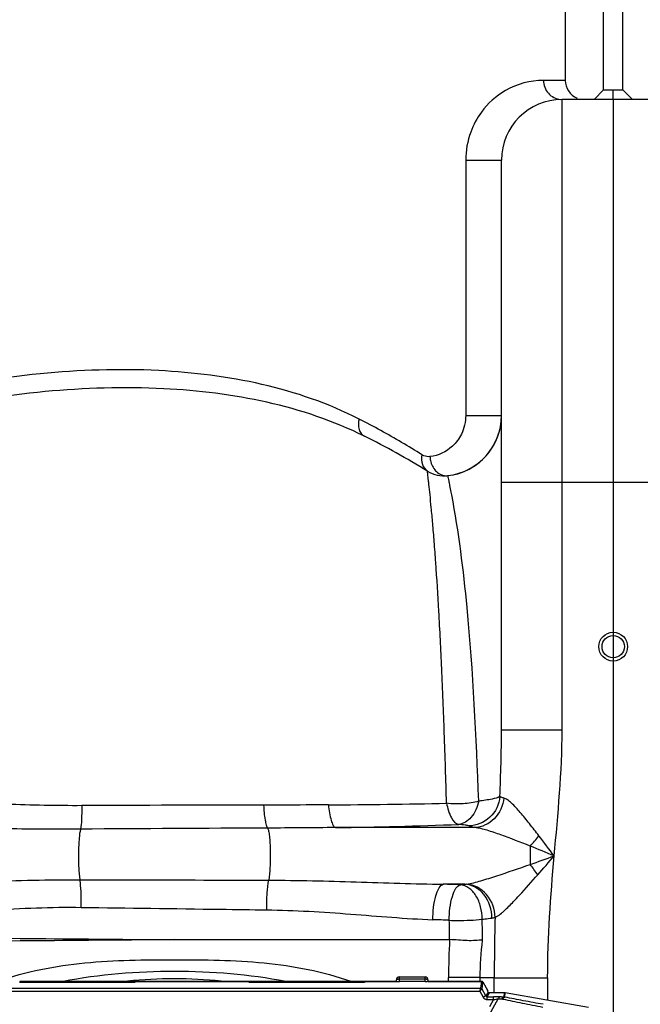
# Model space of a CAD drawing. Units: millimetres. Extents: x -1362 to 3127, y -322 to 2901.
# Drawn here: x -240 to -46, y 2295 to 2603 of the extents above; entities that cross this region are included whole.
import ezdxf

# ---------------------------------------------------------------- set-up
doc = ezdxf.new("R2010")
doc.units = ezdxf.units.MM
doc.header["$LTSCALE"] = 46.255
doc.layers.get('0').update_dxf_attribs({"linetype": 'CONTINUOUS'})
doc.layers.add('02___PRT_ALL_AXES', color=7, linetype='CONTINUOUS')
doc.layers.add('SCHWEISSNAEHTE', color=7, linetype='CONTINUOUS')

msp = doc.modelspace()

# ---------------------------------------------------------------- linework, layer by layer
at = {"color": 7, "linetype": 'Continuous'}
for p, q in [((-69.364, 2617.561), (-69.364, 2584.123)), ((-57.364, 2581.123), (-57.364, 2608.123)), ((-51.364, 2581.123), (-51.364, 2608.123)), ((-38.364, 2578.123), (-70.364, 2578.123)), ((-54.364, 2578.123), (-54.364, 1226.19)), ((-89.364, 2380.632), (-89.364, 2559.123)), ((-106.167, 2460.3), (-106.165, 2460.3)), ((-191.864, 2314.959), (-105.628, 2314.959)), ((-204.276, 2301.563), (-240.376, 2301.563)), ((-240.276, 2301.901), (-240.276, 2301.563)), ((-204.376, 2301.901), (-240.276, 2301.901)), ((-204.376, 2301.563), (-204.376, 2301.901)), ((-204.276, 2301.901), (-204.276, 2301.563)), ((-204.276, 2301.901), (-168.376, 2301.901)), ((-168.376, 2301.563), (-168.376, 2301.901)), ((-132.276, 2301.563), (-168.376, 2301.563)), ((-168.276, 2301.901), (-168.276, 2301.563)), ((-132.376, 2301.901), (-168.276, 2301.901)), ((-132.376, 2301.563), (-132.376, 2301.901)), ((-132.276, 2301.901), (-132.276, 2301.563)), ((-132.276, 2301.901), (-122.326, 2301.901)), ((-122.326, 2302.301), (-122.326, 2301.899)), ((-121.326, 2303.301), (-113.326, 2303.301)), ((-113.326, 2301.811), (-121.326, 2301.811)), ((-112.326, 2301.899), (-112.326, 2302.301)), ((-112.326, 2301.901), (-95.636, 2301.901)), ((-95.25, 2301.733), (-93.626, 2298.92)), ((-348.759, 2299.729), (-95.892, 2299.729)), ((-96.179, 2298.841), (-95.095, 2296.941)), ((-93.626, 2298.753), (-93.626, 2298.92)), ((-93.518, 2298.566), (-93.626, 2298.753)), ((-88.508, 2298.317), (-93.086, 2298.317)), ((-62.086, 2293.689), (-88.161, 2298.286))]:
    msp.add_line(p, q, dxfattribs=at)
at = {"color": 9, "linetype": 'Continuous'}
for p, q in [((-69.364, 2584.123), (-76.189, 2584.123)), ((-70.364, 2380.633), (-70.364, 2578.123)), ((-100.567, 2559.123), (-100.567, 2479.173)), ((-100.567, 2559.123), (-89.364, 2559.123)), ((-100.567, 2479.173), (-89.364, 2479.173)), ((-19.364, 2458.123), (-89.364, 2458.123)), ((-89.364, 2380.633), (-80.92, 2380.633)), ((-80.92, 2380.633), (-70.364, 2380.633)), ((-97.748, 2350.068), (-141.326, 2350.068)), ((-80.426, 2344.273), (-80.426, 2338.507)), ((-100.827, 2332.31), (-107.594, 2332.31)), ((-168.376, 2301.888), (-204.276, 2301.888)), ((-122.312, 2301.888), (-132.276, 2301.888)), ((-121.326, 2301.811), (-121.326, 2303.301)), ((-113.326, 2302.559), (-121.326, 2302.559)), ((-113.326, 2301.811), (-113.326, 2303.301)), ((-95.644, 2301.888), (-112.34, 2301.888)), ((-105.946, 2301.901), (-105.946, 2303.056)), ((-96.006, 2303.056), (-105.946, 2303.056)), ((-96.006, 2301.901), (-96.006, 2303.056)), ((-96.006, 2303.056), (-91.63, 2303.056)), ((-95.644, 2301.888), (-95.892, 2299.729)), ((-95.458, 2299.484), (-95.212, 2301.64)), ((-95.204, 2301.65), (-95.202, 2301.65)), ((-91.631, 2298.317), (-91.63, 2303.056)), ((-91.63, 2303.055), (-74.897, 2303.055)), ((-74.897, 2303.055), (-74.897, 2295.948)), ((-348.472, 2298.841), (-96.179, 2298.841)), ((-95.467, 2299.481), (-95.458, 2299.484)), ((-94.231, 2297.332), (-95.458, 2299.484)), ((-93.518, 2298.566), (-94.231, 2297.332)), ((-93.801, 2297.078), (-93.086, 2298.317)), ((-88.508, 2298.317), (-88.622, 2297.007)), ((-88.276, 2296.971), (-88.161, 2298.286)), ((-93.801, 2296.187), (-93.801, 2297.078)), ((-93.801, 2297.078), (-91.844, 2297.078)), ((-93.801, 2296.187), (-91.844, 2296.187)), ((-93.115, 2291.55), (-90.362, 2296.426)), ((-91.844, 2296.187), (-93.114, 2293.964)), ((-91.844, 2296.187), (-91.844, 2297.078)), ((-89.467, 2297.034), (-89.848, 2297.047))]:
    msp.add_line(p, q, dxfattribs=at)
at = {"color": 7, "linetype": 'Continuous'}
msp.add_lwpolyline([(-95.25, 2301.733), (-95.278, 2301.759), (-95.308, 2301.784), (-95.342, 2301.809), (-95.383, 2301.834), (-95.429, 2301.857), (-95.48, 2301.876), (-95.535, 2301.89), (-95.592, 2301.899), (-95.636, 2301.901)], dxfattribs=at)
for radius in [4.5, 3.5]:
    msp.add_circle((-54.364, 2406.739), radius, dxfattribs=at)
for centre, radius, start, end in [((-63.364, 2584.123), 6, 180, 247.5), ((-70.364, 2559.123), 19, 90, 180), ((-108.364, 2479.172), 19, 276.63875, 0.00153), ((-108.364, 2479.173), 19, 276.64376, 350.74397), ((-243.559, 2248.784), 250, 58.40014, 63.578), ((-107.323, 2470.233), 10, 238.40008, 276.65014), ((-121.326, 2302.301), 1, 90, 180), ((-113.326, 2302.301), 1, 0, 90)]:
    msp.add_arc(centre, radius, start, end, dxfattribs=at)
at = {"color": 9, "linetype": 'Continuous'}
for centre, radius, start, end in [((-246.352, 2257.552), 247.468, 61.20302, 62.99871), ((-246.719, 2256.9), 248.216, 57.75138, 61.20126), ((-168.385, -6794.059), 9151.147, 89.9719586, 90.3285111), ((-150.607, 4265.387), 1908.201, 270.210771, 271.322127), ((-165.049, 4020.973), 1671.073, 270.813418, 272.136075), ((-60.625, -20942.723), 23292.856, 90.2509165, 90.3950616), ((-110.549, 2373.35), 41.867, 316.01131, 321.84291), ((-1837.908, 3882.452), 2343.286, 318.680978, 318.872591), ((-121.271, 2305.054), 52.796, 34.94519, 39.3185), ((-159.582, 412.876), 1920.138, 88.289065, 88.448514), ((-173.064, 644.887), 1677.485, 87.699124, 87.874551), ((618.549, 2302.538), 710.179, 178.434314, 179.958202), ((50.364, 34841.033), 32526.976, 269.4218921, 269.5733166), ((39.678, -27327.788), 29643.651, 90.4475324, 90.6136009), ((130.705, 2302.683), 236.651, 177.02664, 179.90976), ((-191.864, 2156.689), 146, 84.23703, 95.76297), ((-77.285, 2557.417), 261.317, 267.1311, 267.41325), ((-81.833, 2520.034), 223.131, 268.03931, 268.25626), ((-89.133, 2295.288), 1.079, 77.65992, 87.13842), ((-88.653, 2295.025), 1.981, 84.0813, 89.11869), ((-88.654, 2295.017), 1.99, 79.0565, 84.07871)]:
    msp.add_arc(centre, radius, start, end, dxfattribs=at)
at = {"color": 7, "linetype": 'Continuous'}
for centre, major_axis, ratio, start_param, end_param in [((-121.326, 2301.904), (1, 0), 0.0927492, 3.309253, 4.712389), ((-113.326, 2301.904), (1, 0), 0.0927492, -1.5707963, -0.7853982), ((-93.47, 2298.651), (-0.622, 1.075), 0.0453553, 6.2569334, 7.6800637), ((-93.085, 2298.817), (0.25, 0.434), 0.998174, -3.6644004, -2.6187849), ((-88.508, 2296.314), (0.175, 1.995), 0.9986191, 6.1960387, 6.3703319)]:
    msp.add_ellipse(centre, major_axis=major_axis, ratio=ratio, start_param=start_param, end_param=end_param, dxfattribs=at)
at = {"color": 9, "linetype": 'Continuous'}
for points, knots in [([(-76.189, 2584.123), (-80.313, 2584.123), (-87.954, 2582.067), (-95.458, 2575.256), (-99.616, 2567.491), (-100.567, 2562.097), (-100.567, 2559.123)], [0, 0, 0, 0, 0.3213167, 0.5838937, 0.7682013, 1, 1, 1, 1]), ([(-76.189, 2584.123), (-76.189, 2582.677), (-75.119, 2579.697), (-72.27, 2578.273), (-70.858, 2578.145)], [0, 0, 0, 0, 0.5047654, 1, 1, 1, 1]), ([(-133.999, 2478.044), (-153.18, 2487.817), (-187.751, 2494.598), (-234.675, 2492.938), (-259.926, 2488.8), (-272.7, 2485.963)], [0, 0, 0, 0, 0.457948, 0.7216172, 1, 1, 1, 1]), ([(-132.314, 2472.668), (-151.602, 2482.252), (-186.152, 2488.863), (-233.07, 2487.348), (-258.322, 2483.375), (-271.101, 2480.641)], [0, 0, 0, 0, 0.4582804, 0.721941, 1, 1, 1, 1]), ([(-133.999, 2478.044), (-134.252, 2476.972), (-134.387, 2474.895), (-133.109, 2473.063), (-132.319, 2472.671)], [0, 0, 0, 0, 0.5554574, 1, 1, 1, 1]), ([(-100.567, 2479.173), (-100.569, 2477.156), (-101.418, 2473.514), (-105.143, 2468.48), (-109.214, 2466.566), (-111.778, 2466.26)], [0, 0, 0, 0, 0.3271158, 0.5810353, 1, 1, 1, 1]), ([(-114.273, 2466.826), (-114.483, 2465.838), (-114.51, 2463.853), (-113.308, 2462.174), (-112.563, 2461.716)], [0, 0, 0, 0, 0.5360598, 1, 1, 1, 1]), ([(-111.778, 2466.26), (-112.407, 2466.185), (-113.31, 2466.307), (-114.079, 2466.704), (-114.273, 2466.826)], [0, 0, 0, 0, 0.7340384, 1, 1, 1, 1]), ([(-111.778, 2466.26), (-111.762, 2465.847), (-111.562, 2464.25), (-110.82, 2462.701), (-110.001, 2461.83)], [0, 0, 0, 0, 0.2567979, 1, 1, 1, 1]), ([(-106.578, 2357.694), (-106.784, 2365.034), (-107.219, 2379.11), (-108.013, 2399.16), (-108.893, 2416.958), (-109.73, 2430.192), (-110.411, 2439.364), (-110.876, 2445.092), (-111.325, 2450.003), (-111.726, 2454.066), (-112.019, 2456.913), (-112.227, 2458.745), (-112.337, 2459.787), (-112.441, 2460.586), (-112.47, 2461.19), (-112.575, 2461.496), (-112.529, 2461.695), (-112.563, 2461.715)], [0, 0, 0, 0, 0.2113756, 0.4053514, 0.5775786, 0.7242707, 0.7870514, 0.8422992, 0.8897032, 0.9289732, 0.9598476, 0.9720593, 0.9820842, 0.9899018, 0.9955002, 0.9988695, 1, 1, 1, 1]), ([(-110.001, 2461.83), (-109.828, 2461.647), (-109.125, 2460.988), (-108.224, 2460.532), (-107.529, 2460.376)], [0, 0, 0, 0, 0.2612078, 1, 1, 1, 1]), ([(-105.521, 2457.237), (-105.613, 2457.682), (-105.774, 2458.444), (-105.943, 2459.328), (-106.059, 2459.83), (-106.099, 2460.086), (-106.159, 2460.203), (-106.151, 2460.296), (-106.167, 2460.3)], [0, 0, 0, 0, 0.4354065, 0.747844, 0.8576583, 0.9363921, 0.9839103, 1, 1, 1, 1]), ([(-104.936, 2454.305), (-104.988, 2454.579), (-105.175, 2455.558), (-105.375, 2456.535), (-105.521, 2457.237)], [0, 0, 0, 0, 0.2801055, 1, 1, 1, 1]), ([(-96.482, 2358.348), (-97.244, 2378.574), (-98.808, 2410.677), (-102.721, 2442.623), (-104.936, 2454.305)], [0, 0, 0, 0, 0.6299489, 1, 1, 1, 1]), ([(-89.857, 2359.789), (-90.077, 2357.388), (-92.33, 2352.613), (-97.242, 2350.613), (-99.621, 2350.574)], [0, 0, 0, 0, 0.5032704, 1, 1, 1, 1]), ([(-89.857, 2359.789), (-90.595, 2359.373), (-92.849, 2358.855), (-95.071, 2358.509), (-96.482, 2358.348)], [0, 0, 0, 0, 0.373429, 1, 1, 1, 1]), ([(-88.642, 2359.326), (-88.768, 2359.36), (-89.185, 2359.48), (-89.598, 2359.631), (-89.857, 2359.789)], [0, 0, 0, 0, 0.3023298, 1, 1, 1, 1]), ([(-220.854, 2356.937), (-228.731, 2356.892), (-244.35, 2357.241), (-259.945, 2358.112), (-267.682, 2358.337)], [0, 0, 0, 0, 0.5043825, 1, 1, 1, 1]), ([(-220.854, 2356.937), (-220.856, 2355.432), (-220.919, 2352.98), (-221.047, 2350.513), (-221.231, 2349.579)], [0, 0, 0, 0, 0.612623, 1, 1, 1, 1]), ([(-143.587, 2357.199), (-145.268, 2357.192), (-152.041, 2357.146), (-158.814, 2357.083), (-163.906, 2357.086)], [0, 0, 0, 0, 0.2482161, 1, 1, 1, 1]), ([(-163.906, 2357.086), (-163.825, 2355.527), (-163.654, 2353.411), (-163.137, 2351.035), (-162.838, 2350.179), (-162.632, 2349.909)], [0, 0, 0, 0, 0.6385878, 0.86131, 1, 1, 1, 1]), ([(-143.587, 2357.199), (-143.443, 2355.541), (-143.123, 2353.299), (-142.24, 2350.944), (-141.643, 2350.178), (-141.326, 2350.068)], [0, 0, 0, 0, 0.6519932, 0.8683672, 1, 1, 1, 1]), ([(-96.483, 2358.348), (-98.054, 2357.878), (-101.437, 2357.38), (-104.844, 2357.463), (-106.578, 2357.693)], [0, 0, 0, 0, 0.4837699, 1, 1, 1, 1]), ([(-106.578, 2357.693), (-106.261, 2356.11), (-105.664, 2353.625), (-103.767, 2351.239), (-102.763, 2351.06)], [0, 0, 0, 0, 0.6129473, 1, 1, 1, 1]), ([(-96.483, 2358.348), (-96.948, 2356.529), (-98.185, 2353.305), (-101.29, 2351.191), (-102.763, 2351.06)], [0, 0, 0, 0, 0.5593638, 1, 1, 1, 1]), ([(-88.641, 2359.326), (-88.873, 2356.961), (-90.867, 2352.346), (-95.508, 2350.15), (-97.748, 2350.068)], [0, 0, 0, 0, 0.5146158, 1, 1, 1, 1]), ([(-77.628, 2347.484), (-78.609, 2348.761), (-80.528, 2351.237), (-83.35, 2354.7), (-85.643, 2357.234), (-87.391, 2358.721), (-88.239, 2359.219), (-88.642, 2359.326)], [0, 0, 0, 0, 0.2965657, 0.5766559, 0.8231277, 0.9233362, 1, 1, 1, 1]), ([(-99.621, 2350.574), (-99.979, 2350.722), (-101.042, 2350.891), (-102.091, 2351.007), (-102.763, 2351.06)], [0, 0, 0, 0, 0.3649892, 1, 1, 1, 1]), ([(-97.748, 2350.068), (-97.942, 2350.106), (-98.574, 2350.241), (-99.206, 2350.403), (-99.621, 2350.574)], [0, 0, 0, 0, 0.3060052, 1, 1, 1, 1]), ([(-221.231, 2349.579), (-229.415, 2349.523), (-245.754, 2349.627), (-262.088, 2349.991), (-270.242, 2350.068)], [0, 0, 0, 0, 0.5008896, 1, 1, 1, 1]), ([(-221.231, 2349.579), (-221.526, 2348.667), (-221.76, 2346.19), (-221.968, 2342.144), (-221.877, 2337.798), (-221.666, 2334.958), (-221.451, 2333.74)], [0, 0, 0, 0, 0.1807983, 0.464012, 0.7667597, 1, 1, 1, 1]), ([(-162.632, 2349.909), (-162.476, 2349.627), (-162.287, 2348.764), (-162.058, 2347.203), (-161.901, 2345.102), (-161.776, 2341.818), (-161.841, 2337.936), (-162.059, 2334.887), (-162.302, 2333.594)], [0, 0, 0, 0, 0.0589877, 0.1583181, 0.2900947, 0.4432039, 0.7594702, 1, 1, 1, 1]), ([(-80.426, 2344.273), (-83.447, 2345.474), (-87.892, 2347.233), (-93.658, 2349.188), (-96.429, 2349.941), (-97.748, 2350.068)], [0, 0, 0, 0, 0.5330005, 0.7828404, 1, 1, 1, 1]), ([(-100.35, 2332.355), (-98.809, 2332.556), (-95.608, 2333.424), (-88.98, 2335.51), (-83.882, 2337.308), (-80.426, 2338.507)], [0, 0, 0, 0, 0.223469, 0.4742428, 1, 1, 1, 1]), ([(-85.602, 2326.866), (-84.972, 2327.522), (-82.39, 2330.289), (-79.896, 2333.137), (-77.994, 2335.295)], [0, 0, 0, 0, 0.2402037, 1, 1, 1, 1]), ([(-279.865, 2332.31), (-270.151, 2332.436), (-250.69, 2333.3), (-231.214, 2333.766), (-221.451, 2333.74)], [0, 0, 0, 0, 0.4987689, 1, 1, 1, 1]), ([(-221.451, 2333.74), (-206.654, 2333.7), (-186.937, 2333.652), (-167.221, 2333.606), (-162.302, 2333.594)], [0, 0, 0, 0, 0.7505148, 1, 1, 1, 1]), ([(-221.013, 2325.083), (-220.999, 2326.722), (-221.052, 2329.612), (-221.254, 2332.503), (-221.45, 2333.74)], [0, 0, 0, 0, 0.566801, 1, 1, 1, 1]), ([(-162.935, 2324.294), (-162.944, 2326.067), (-162.852, 2329.175), (-162.574, 2332.285), (-162.304, 2333.594)], [0, 0, 0, 0, 0.5700943, 1, 1, 1, 1]), ([(-162.302, 2333.594), (-153.161, 2333.574), (-134.923, 2333.133), (-116.694, 2332.425), (-107.594, 2332.31)], [0, 0, 0, 0, 0.5010966, 1, 1, 1, 1]), ([(-110.851, 2321.218), (-110.884, 2323.726), (-110.536, 2327.228), (-109.207, 2330.925), (-108.142, 2332.171), (-107.594, 2332.31)], [0, 0, 0, 0, 0.6297105, 0.8581256, 1, 1, 1, 1]), ([(-105.72, 2321.019), (-105.718, 2323.54), (-105.395, 2327.075), (-103.96, 2330.787), (-102.829, 2332.033), (-102.255, 2332.157)], [0, 0, 0, 0, 0.625335, 0.8543144, 1, 1, 1, 1]), ([(-95.414, 2321.37), (-95.413, 2322.687), (-95.707, 2325.266), (-97.136, 2328.692), (-99.331, 2331.233), (-101.314, 2332.077), (-102.255, 2332.157)], [0, 0, 0, 0, 0.2859205, 0.556663, 0.7949107, 1, 1, 1, 1]), ([(-102.252, 2332.158), (-102.121, 2332.169), (-101.645, 2332.211), (-101.169, 2332.263), (-100.827, 2332.31)], [0, 0, 0, 0, 0.2764693, 1, 1, 1, 1]), ([(-92.4, 2321.738), (-92.372, 2324.295), (-93.626, 2328.25), (-97.377, 2331.539), (-99.7, 2332.249), (-100.827, 2332.31)], [0, 0, 0, 0, 0.5229313, 0.7693134, 1, 1, 1, 1]), ([(-91.367, 2321.942), (-91.39, 2324.481), (-93.153, 2329.551), (-97.982, 2332.207), (-100.35, 2332.355)], [0, 0, 0, 0, 0.5169601, 1, 1, 1, 1]), ([(-89.41, 2323.235), (-89.1, 2323.489), (-87.776, 2324.641), (-86.539, 2325.889), (-85.602, 2326.866)], [0, 0, 0, 0, 0.2282637, 1, 1, 1, 1]), ([(-276.591, 2322.724), (-267.441, 2322.879), (-248.951, 2324.427), (-230.405, 2325.216), (-221.013, 2325.083)], [0, 0, 0, 0, 0.4934744, 1, 1, 1, 1]), ([(-221.013, 2325.083), (-206.482, 2324.878), (-187.123, 2324.619), (-167.764, 2324.359), (-162.935, 2324.294)], [0, 0, 0, 0, 0.7505926, 1, 1, 1, 1]), ([(-162.935, 2324.294), (-154.137, 2324.175), (-136.765, 2323.121), (-119.438, 2321.538), (-110.851, 2321.218)], [0, 0, 0, 0, 0.5059334, 1, 1, 1, 1]), ([(-91.365, 2321.943), (-91.212, 2322.009), (-90.514, 2322.367), (-89.887, 2322.845), (-89.41, 2323.235)], [0, 0, 0, 0, 0.2125455, 1, 1, 1, 1]), ([(-105.72, 2321.019), (-104.823, 2320.987), (-101.386, 2320.939), (-97.937, 2321.06), (-95.414, 2321.37)], [0, 0, 0, 0, 0.2608282, 1, 1, 1, 1]), ([(-95.415, 2321.37), (-95.136, 2321.397), (-94.128, 2321.499), (-93.123, 2321.624), (-92.399, 2321.738)], [0, 0, 0, 0, 0.2765774, 1, 1, 1, 1]), ([(-247.083, 2301.928), (-238.371, 2305.033), (-219.837, 2308.507), (-196.515, 2308.755), (-177.758, 2308.616), (-159.171, 2307.648), (-145.306, 2305.02), (-136.598, 2301.912)], [0, 0, 0, 0, 0.248304, 0.5000027, 0.6260845, 0.7517569, 1, 1, 1, 1]), ([(-226.733, 2301.915), (-215.286, 2304.208), (-191.855, 2305.973), (-168.423, 2304.206), (-156.977, 2301.912)], [0, 0, 0, 0, 0.500015, 1, 1, 1, 1]), ([(-122.033, 2302.484), (-122.075, 2302.473), (-122.15, 2302.449), (-122.255, 2302.403), (-122.326, 2302.342), (-122.326, 2302.301)], [0, 0, 0, 0, 0.3642564, 0.6510603, 1, 1, 1, 1]), ([(-121.326, 2302.559), (-121.453, 2302.559), (-121.691, 2302.548), (-121.926, 2302.511), (-122.033, 2302.484)], [0, 0, 0, 0, 0.5378643, 1, 1, 1, 1]), ([(-112.618, 2302.484), (-112.725, 2302.511), (-112.96, 2302.548), (-113.198, 2302.559), (-113.326, 2302.559)], [0, 0, 0, 0, 0.4621357, 1, 1, 1, 1]), ([(-112.326, 2302.301), (-112.326, 2302.342), (-112.396, 2302.403), (-112.501, 2302.449), (-112.576, 2302.473), (-112.618, 2302.484)], [0, 0, 0, 0, 0.3489397, 0.6357436, 1, 1, 1, 1]), ([(-95.636, 2301.901), (-95.639, 2301.901), (-95.644, 2301.895), (-95.644, 2301.89), (-95.644, 2301.888)], [0, 0, 0, 0, 0.6502551, 1, 1, 1, 1]), ([(-95.212, 2301.64), (-95.212, 2301.641), (-95.211, 2301.646), (-95.207, 2301.65), (-95.204, 2301.65)], [0, 0, 0, 0, 0.3278521, 1, 1, 1, 1]), ([(-96.179, 2298.841), (-96.103, 2298.919), (-95.957, 2299.065), (-95.778, 2299.235), (-95.649, 2299.349), (-95.573, 2299.413), (-95.515, 2299.456), (-95.481, 2299.477), (-95.467, 2299.481)], [0, 0, 0, 0, 0.3406552, 0.6447725, 0.7727464, 0.8778584, 0.9550283, 1, 1, 1, 1]), ([(-95.995, 2299.447), (-96.009, 2299.402), (-96.072, 2299.201), (-96.133, 2298.999), (-96.179, 2298.841)], [0, 0, 0, 0, 0.2213483, 1, 1, 1, 1]), ([(-95.995, 2299.447), (-95.983, 2299.484), (-95.961, 2299.549), (-95.932, 2299.634), (-95.91, 2299.691), (-95.899, 2299.721), (-95.892, 2299.729)], [0, 0, 0, 0, 0.3849394, 0.6866822, 0.893858, 1, 1, 1, 1]), ([(-95.892, 2299.729), (-95.892, 2299.73), (-95.897, 2299.732), (-95.866, 2299.731), (-95.853, 2299.731), (-95.811, 2299.726), (-95.765, 2299.717), (-95.706, 2299.699), (-95.662, 2299.677), (-95.641, 2299.665)], [0, 0, 0, 0, 0.0099759, 0.0401371, 0.1793054, 0.3161361, 0.4530028, 0.7265315, 1, 1, 1, 1]), ([(-95.467, 2299.481), (-95.511, 2299.555), (-95.637, 2299.68), (-95.808, 2299.729), (-95.892, 2299.731)], [0, 0, 0, 0, 0.5053118, 1, 1, 1, 1]), ([(-94.231, 2297.332), (-94.24, 2297.338), (-94.274, 2297.332), (-94.331, 2297.317), (-94.415, 2297.285), (-94.521, 2297.239), (-94.647, 2297.179), (-94.842, 2297.081), (-94.993, 2296.999), (-95.095, 2296.941)], [0, 0, 0, 0, 0.033155, 0.0973922, 0.1919175, 0.3144882, 0.4620662, 0.6294022, 1, 1, 1, 1]), ([(-95.095, 2296.941), (-94.967, 2296.717), (-94.586, 2296.327), (-94.059, 2296.187), (-93.801, 2296.187)], [0, 0, 0, 0, 0.5000512, 1, 1, 1, 1]), ([(-94.05, 2297.146), (-94.069, 2297.157), (-94.141, 2297.207), (-94.199, 2297.276), (-94.231, 2297.332)], [0, 0, 0, 0, 0.2550436, 1, 1, 1, 1]), ([(-89.848, 2297.047), (-90.001, 2297.053), (-90.666, 2297.072), (-91.331, 2297.078), (-91.844, 2297.078)], [0, 0, 0, 0, 0.2296909, 1, 1, 1, 1]), ([(-91.844, 2296.187), (-91.59, 2296.236), (-91.098, 2296.323), (-90.604, 2296.398), (-90.364, 2296.427)], [0, 0, 0, 0, 0.5176299, 1, 1, 1, 1]), ([(-90.364, 2296.427), (-90.334, 2296.543), (-90.257, 2296.75), (-90.113, 2296.925), (-90.032, 2296.98)], [0, 0, 0, 0, 0.5504229, 1, 1, 1, 1]), ([(-90.032, 2296.98), (-90.017, 2296.989), (-89.961, 2297.023), (-89.896, 2297.044), (-89.848, 2297.047)], [0, 0, 0, 0, 0.2649079, 1, 1, 1, 1]), ([(-89.079, 2296.366), (-89.061, 2296.451), (-89.015, 2296.609), (-88.914, 2296.813), (-88.783, 2296.955), (-88.673, 2297.002), (-88.622, 2297.007)], [0, 0, 0, 0, 0.3159457, 0.589508, 0.8144654, 1, 1, 1, 1]), ([(-88.902, 2296.342), (-88.869, 2296.434), (-88.792, 2296.602), (-88.64, 2296.81), (-88.468, 2296.945), (-88.334, 2296.976), (-88.276, 2296.971)], [0, 0, 0, 0, 0.3117234, 0.5860894, 0.8127334, 1, 1, 1, 1]), ([(-88.902, 2296.342), (-86.902, 2295.905), (-82.732, 2295.041), (-78.55, 2294.236), (-76.376, 2293.833)], [0, 0, 0, 0, 0.4808918, 1, 1, 1, 1]), ([(-76.315, 2294.711), (-78.392, 2295.067), (-82.386, 2295.784), (-86.368, 2296.569), (-88.276, 2296.971)], [0, 0, 0, 0, 0.5193625, 1, 1, 1, 1])]:
    msp.add_open_spline(points, degree=3, knots=knots, dxfattribs=at)
for points in [[(-107.529, 2460.376), (-107.086, 2460.277), (-106.619, 2460.247), (-106.168, 2460.3)], [(-89.857, 2359.789), (-89.582, 2366.733), (-89.364, 2373.682), (-89.364, 2380.632)], [(-72.831, 2341.185), (-71.667, 2354.308), (-70.363, 2367.458), (-70.364, 2380.633)], [(-141.326, 2350.068), (-148.428, 2350.019), (-155.53, 2349.94), (-162.632, 2349.909)], [(-72.83, 2341.19), (-74.443, 2343.277), (-76.016, 2345.395), (-77.628, 2347.484)], [(-72.831, 2341.19), (-75.366, 2342.209), (-77.89, 2343.256), (-80.426, 2344.273)], [(-80.426, 2338.507), (-77.893, 2339.397), (-75.363, 2340.297), (-72.831, 2341.19)], [(-74.897, 2303.055), (-74.893, 2315.784), (-73.955, 2328.506), (-72.831, 2341.185)], [(-100.827, 2332.31), (-100.667, 2332.32), (-100.508, 2332.334), (-100.35, 2332.355)], [(-105.6, 2314.959), (-105.638, 2316.979), (-105.679, 2318.999), (-105.718, 2321.019)], [(-95.26, 2314.838), (-95.307, 2317.016), (-95.367, 2319.193), (-95.415, 2321.37)], [(-92.399, 2321.738), (-92.052, 2321.792), (-91.706, 2321.858), (-91.365, 2321.942)], [(-96.005, 2303.056), (-96.003, 2306.991), (-95.73, 2310.931), (-95.26, 2314.838)], [(-95.395, 2301.822), (-95.47, 2301.865), (-95.559, 2301.888), (-95.645, 2301.888)], [(-95.212, 2301.64), (-95.255, 2301.714), (-95.32, 2301.779), (-95.395, 2301.822)], [(-95.641, 2299.665), (-95.567, 2299.622), (-95.502, 2299.558), (-95.458, 2299.484)], [(-94.05, 2297.146), (-93.976, 2297.102), (-93.887, 2297.078), (-93.801, 2297.078)]]:
    msp.add_open_spline(points, degree=3, dxfattribs=at)
at = {"color": 7, "linetype": 'Continuous'}
for points, knots in [([(-95.26, 2314.838), (-96.014, 2314.819), (-97.636, 2314.666), (-101.101, 2314.571), (-103.796, 2314.961), (-105.628, 2314.959)], [0, 0, 0, 0, 0.2180155, 0.4704649, 1, 1, 1, 1]), ([(-122.312, 2301.888), (-122.315, 2301.89), (-122.32, 2301.893), (-122.326, 2301.897), (-122.326, 2301.899)], [0, 0, 0, 0, 0.6939784, 1, 1, 1, 1]), ([(-112.395, 2301.87), (-112.409, 2301.867), (-112.483, 2301.852), (-112.558, 2301.844), (-112.618, 2301.838)], [0, 0, 0, 0, 0.1899436, 1, 1, 1, 1]), ([(-112.34, 2301.888), (-112.343, 2301.887), (-112.361, 2301.878), (-112.379, 2301.873), (-112.395, 2301.87)], [0, 0, 0, 0, 0.1878305, 1, 1, 1, 1]), ([(-112.326, 2301.899), (-112.326, 2301.897), (-112.332, 2301.893), (-112.336, 2301.89), (-112.34, 2301.888)], [0, 0, 0, 0, 0.3059001, 1, 1, 1, 1])]:
    msp.add_open_spline(points, degree=3, knots=knots, dxfattribs=at)
at = {"layer": '02___PRT_ALL_AXES', "color": 7, "linetype": 'Continuous'}
msp.add_line((-69.364, 2617.561), (-69.364, 2584.123), dxfattribs=at)
at = {"layer": 'SCHWEISSNAEHTE', "color": 7, "linetype": 'Continuous'}
for p, q in [((-57.364, 2581.123), (-60.364, 2578.123)), ((-57.364, 2581.123), (-54.364, 2581.123)), ((-54.364, 2581.123), (-51.364, 2581.123)), ((-48.364, 2578.123), (-51.364, 2581.123))]:
    msp.add_line(p, q, dxfattribs=at)
at = {"layer": 'SCHWEISSNAEHTE', "color": 9, "linetype": 'Continuous'}
msp.add_line((-54.364, 2578.123), (-54.364, 2581.123), dxfattribs=at)

doc.saveas('drawing.dxf')
